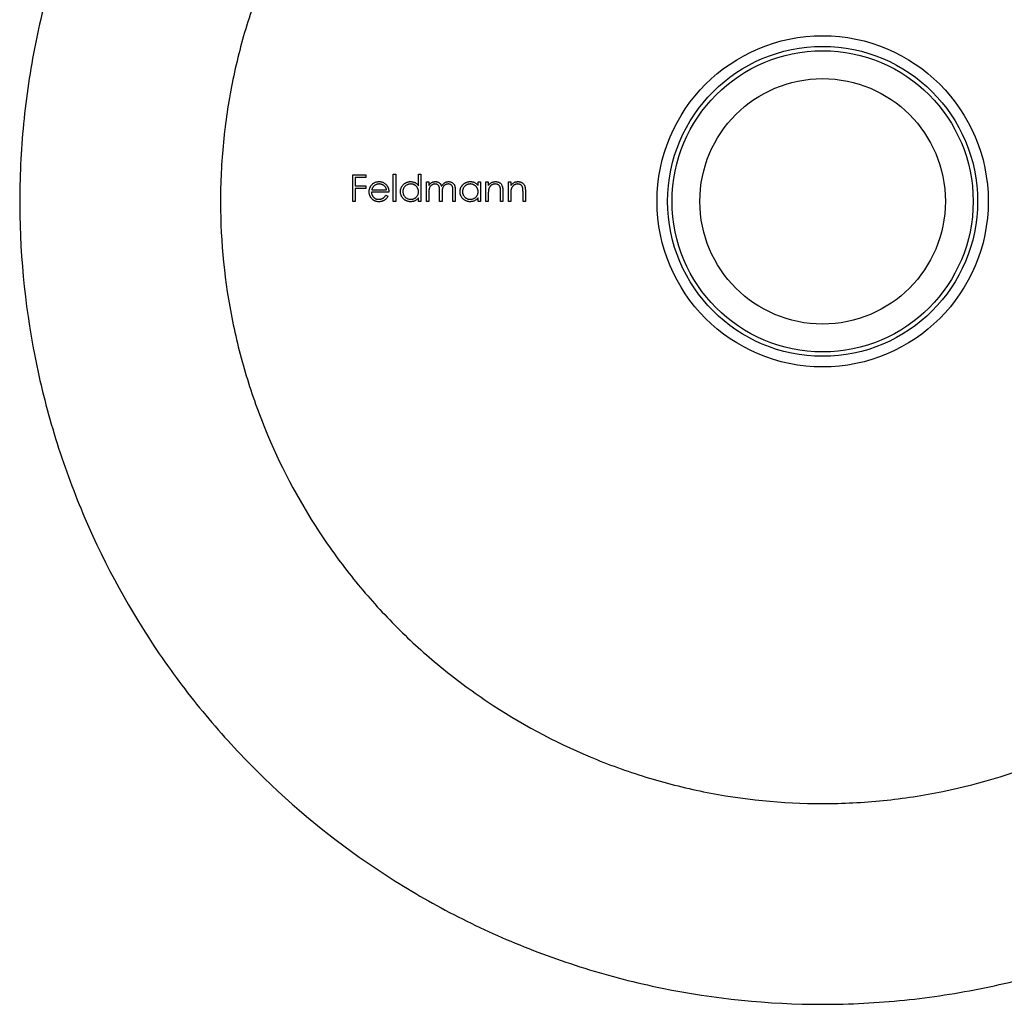
# Model space of a CAD drawing. Units: millimetres. Extents: x 5 to 292, y 5 to 205.
# Drawn here: x 229 to 249, y 93 to 112 of the extents above; entities that cross this region are included whole.
import ezdxf

# ---------------------------------------------------------------- set-up
doc = ezdxf.new("R2010")
doc.units = ezdxf.units.MM

msp = doc.modelspace()

# ---------------------------------------------------------------- linework, layer by layer
at = {"color": 7, "linetype": 'Continuous', "lineweight": 25}
for p, q in [((235.621, 109.26), (235.879, 109.26)), ((235.621, 108.731), (235.621, 109.26)), ((235.669, 109.206), (235.669, 109.043)), ((235.879, 109.206), (235.669, 109.206)), ((235.879, 109.26), (235.879, 109.206)), ((236.429, 109.273), (236.476, 109.273)), ((236.429, 108.731), (236.429, 109.273)), ((236.476, 109.273), (236.476, 108.731)), ((236.931, 109.043), (236.931, 109.273)), ((236.931, 109.273), (236.978, 109.273)), ((236.978, 109.273), (236.978, 108.731)), ((237.087, 109.117), (237.134, 109.117)), ((237.087, 108.731), (237.087, 109.117)), ((237.134, 109.117), (237.134, 109.05)), ((238.118, 109.046), (238.118, 109.117)), ((238.118, 109.117), (238.166, 109.117)), ((238.166, 109.117), (238.166, 108.731)), ((238.274, 109.117), (238.322, 109.117)), ((238.274, 108.731), (238.274, 109.117)), ((238.322, 109.117), (238.322, 109.048)), ((238.722, 109.117), (238.769, 109.117)), ((238.722, 108.731), (238.722, 109.117)), ((238.769, 109.117), (238.769, 109.048)), ((235.669, 109.043), (235.879, 109.043)), ((235.669, 108.988), (235.669, 108.731)), ((235.879, 108.988), (235.669, 108.988)), ((235.879, 109.043), (235.879, 108.988)), ((236.341, 108.914), (235.995, 108.914)), ((236, 108.961), (236.293, 108.961)), ((237.351, 108.731), (237.351, 108.927)), ((237.616, 108.731), (237.616, 108.94)), ((237.664, 108.94), (237.664, 108.731)), ((238.566, 108.731), (238.566, 108.913)), ((238.613, 108.928), (238.613, 108.731)), ((239.014, 108.731), (239.014, 108.913)), ((239.061, 108.928), (239.061, 108.731)), ((235.669, 108.731), (235.621, 108.731)), ((236.278, 108.853), (236.32, 108.831)), ((236.476, 108.731), (236.429, 108.731)), ((236.931, 108.731), (236.931, 108.798)), ((236.978, 108.731), (236.931, 108.731)), ((237.134, 108.731), (237.087, 108.731)), ((237.134, 108.893), (237.134, 108.731)), ((237.399, 108.731), (237.351, 108.731)), ((237.399, 108.881), (237.399, 108.731)), ((237.664, 108.731), (237.616, 108.731)), ((238.118, 108.731), (238.118, 108.798)), ((238.166, 108.731), (238.118, 108.731)), ((238.322, 108.731), (238.274, 108.731)), ((238.322, 108.87), (238.322, 108.731)), ((238.613, 108.731), (238.566, 108.731)), ((238.769, 108.731), (238.722, 108.731)), ((238.769, 108.87), (238.769, 108.731)), ((239.061, 108.731), (239.014, 108.731))]:
    msp.add_line(p, q, dxfattribs=at)
for radius in [3.3, 3.088, 3, 2.446]:
    msp.add_circle((244.984, 108.731), radius, dxfattribs=at)
for points, knots in [([(244.984, 92.731), (243.89, 92.731), (242.825, 92.842), (241.264, 93.16), (240.749, 93.293), (239.737, 93.607), (239.246, 93.786), (238.293, 94.188), (237.83, 94.41), (236.929, 94.897), (236.489, 95.163), (235.218, 96.016), (234.439, 96.655), (233.362, 97.723), (233.019, 98.097), (232.363, 98.884), (232.054, 99.293), (231.19, 100.56), (230.694, 101.459), (230.076, 102.9), (229.89, 103.398), (229.567, 104.418), (229.432, 104.934), (229.105, 106.498), (228.99, 107.562), (228.983, 108.922), (228.989, 109.196), (229.014, 109.74), (229.033, 110.01), (229.112, 110.816), (229.191, 111.347), (229.401, 112.397), (229.532, 112.915), (229.847, 113.94), (230.029, 114.441), (230.639, 115.895), (231.135, 116.809), (232.292, 118.528), (232.94, 119.311), (234.012, 120.387), (234.387, 120.728), (235.171, 121.378), (235.579, 121.684), (236.837, 122.538), (237.727, 123.027), (239.152, 123.639), (239.645, 123.823), (240.655, 124.143), (241.168, 124.278), (242.21, 124.497), (242.739, 124.581), (243.814, 124.697), (244.364, 124.728), (245.992, 124.736), (247.062, 124.632), (248.646, 124.315), (249.165, 124.184), (250.174, 123.875), (250.666, 123.697), (251.626, 123.296), (252.097, 123.072), (253.006, 122.584), (253.444, 122.321), (254.289, 121.757), (254.697, 121.456), (255.484, 120.814), (255.865, 120.473), (256.953, 119.398), (257.603, 118.621), (258.47, 117.356), (258.741, 116.918), (259.245, 116.005), (259.478, 115.529), (260.102, 114.077), (260.423, 113.067), (260.755, 111.484), (260.84, 110.943), (260.953, 109.866), (260.982, 109.328), (260.986, 108.249), (260.961, 107.71), (260.855, 106.629), (260.774, 106.087), (260.454, 104.504), (260.139, 103.489), (259.52, 102.023), (259.291, 101.547), (258.793, 100.632), (258.525, 100.191), (257.948, 99.339), (257.641, 98.928), (256.985, 98.136), (256.64, 97.758), (255.562, 96.683), (254.783, 96.041), (253.515, 95.185), (253.073, 94.916), (252.169, 94.425), (251.705, 94.201), (250.752, 93.797), (250.263, 93.617), (249.256, 93.302), (248.735, 93.167), (247.683, 92.951), (247.151, 92.869), (246.076, 92.759), (245.532, 92.731), (244.984, 92.731)], [0, 0, 0, 0, 0.03125, 0.03125, 0.046875, 0.046875, 0.0625, 0.0625, 0.078125, 0.078125, 0.09375, 0.09375, 0.125, 0.125, 0.140625, 0.140625, 0.15625, 0.15625, 0.1875, 0.1875, 0.203125, 0.203125, 0.21875, 0.21875, 0.25, 0.25, 0.257812, 0.257812, 0.265625, 0.265625, 0.28125, 0.28125, 0.296875, 0.296875, 0.3125, 0.3125, 0.34375, 0.34375, 0.375, 0.375, 0.390625, 0.390625, 0.40625, 0.40625, 0.4375, 0.4375, 0.453125, 0.453125, 0.46875, 0.46875, 0.484375, 0.484375, 0.5, 0.5, 0.53125, 0.53125, 0.546875, 0.546875, 0.5625, 0.5625, 0.578125, 0.578125, 0.59375, 0.59375, 0.609375, 0.609375, 0.625, 0.625, 0.65625, 0.65625, 0.671875, 0.671875, 0.6875, 0.6875, 0.71875, 0.71875, 0.734375, 0.734375, 0.75, 0.75, 0.765625, 0.765625, 0.78125, 0.78125, 0.8125, 0.8125, 0.828125, 0.828125, 0.84375, 0.84375, 0.859375, 0.859375, 0.875, 0.875, 0.90625, 0.90625, 0.921875, 0.921875, 0.9375, 0.9375, 0.953125, 0.953125, 0.96875, 0.96875, 0.984375, 0.984375, 1, 1, 1, 1]), ([(244.984, 96.731), (244.177, 96.731), (243.387, 96.811), (242.225, 97.046), (241.841, 97.143), (241.082, 97.376), (240.71, 97.511), (239.627, 97.965), (238.944, 98.333), (237.975, 98.983), (237.662, 99.216), (237.065, 99.707), (236.78, 99.965), (236.236, 100.508), (235.977, 100.793), (235.484, 101.39), (235.249, 101.704), (234.596, 102.673), (234.227, 103.355), (233.773, 104.436), (233.638, 104.805), (233.403, 105.564), (233.304, 105.953), (233.067, 107.12), (232.986, 107.908), (232.984, 109.106), (233.003, 109.51), (233.082, 110.307), (233.141, 110.701), (233.296, 111.477), (233.393, 111.861), (233.625, 112.618), (233.76, 112.993), (234.217, 114.086), (234.587, 114.772), (235.236, 115.74), (235.47, 116.054), (235.964, 116.655), (236.224, 116.941), (237.04, 117.757), (237.634, 118.248), (238.603, 118.901), (238.938, 119.103), (239.621, 119.472), (239.971, 119.64), (240.688, 119.942), (241.054, 120.076), (241.806, 120.309), (242.194, 120.409), (243.368, 120.648), (244.157, 120.728), (245.349, 120.732), (245.748, 120.713), (246.548, 120.635), (246.945, 120.576), (248.113, 120.343), (248.866, 120.113), (250.326, 119.505), (251.012, 119.136), (251.977, 118.49), (252.289, 118.26), (252.89, 117.767), (253.179, 117.506), (253.999, 116.689), (254.49, 116.096), (255.144, 115.129), (255.348, 114.792), (255.722, 114.103), (255.891, 113.75), (256.346, 112.67), (256.581, 111.919), (256.821, 110.743), (256.882, 110.345), (256.963, 109.552), (256.984, 109.155), (256.985, 108.36), (256.967, 107.962), (256.889, 107.165), (256.829, 106.765), (256.594, 105.592), (256.363, 104.837), (255.907, 103.745), (255.736, 103.386), (255.364, 102.696), (255.163, 102.362), (254.73, 101.718), (254.499, 101.408), (254.006, 100.809), (253.744, 100.519), (252.92, 99.696), (252.326, 99.207), (251.364, 98.56), (251.032, 98.359), (250.342, 97.986), (249.987, 97.816), (248.905, 97.362), (248.157, 97.131), (246.991, 96.893), (246.593, 96.832), (245.791, 96.751), (245.388, 96.731), (244.984, 96.731)], [0, 0, 0, 0, 0.03125, 0.03125, 0.046875, 0.046875, 0.0625, 0.0625, 0.09375, 0.09375, 0.109375, 0.109375, 0.125, 0.125, 0.140625, 0.140625, 0.15625, 0.15625, 0.1875, 0.1875, 0.203125, 0.203125, 0.21875, 0.21875, 0.25, 0.25, 0.265625, 0.265625, 0.28125, 0.28125, 0.296875, 0.296875, 0.3125, 0.3125, 0.34375, 0.34375, 0.359375, 0.359375, 0.375, 0.375, 0.40625, 0.40625, 0.421875, 0.421875, 0.4375, 0.4375, 0.453125, 0.453125, 0.46875, 0.46875, 0.5, 0.5, 0.515625, 0.515625, 0.53125, 0.53125, 0.5625, 0.5625, 0.59375, 0.59375, 0.609375, 0.609375, 0.625, 0.625, 0.65625, 0.65625, 0.671875, 0.671875, 0.6875, 0.6875, 0.71875, 0.71875, 0.734375, 0.734375, 0.75, 0.75, 0.765625, 0.765625, 0.78125, 0.78125, 0.8125, 0.8125, 0.828125, 0.828125, 0.84375, 0.84375, 0.859375, 0.859375, 0.875, 0.875, 0.90625, 0.90625, 0.921875, 0.921875, 0.9375, 0.9375, 0.96875, 0.96875, 0.984375, 0.984375, 1, 1, 1, 1]), ([(235.992, 109.052), (235.996, 109.058), (236.006, 109.069), (236.022, 109.084), (236.039, 109.096), (236.057, 109.107), (236.077, 109.114), (236.098, 109.12), (236.12, 109.123), (236.135, 109.124), (236.143, 109.124)], [0, 0, 0, 0, 0.128835, 0.253589, 0.374643, 0.49534, 0.616325, 0.739759, 0.866842, 1, 1, 1, 1]), ([(236.143, 109.124), (236.151, 109.124), (236.166, 109.124), (236.189, 109.12), (236.21, 109.114), (236.231, 109.106), (236.25, 109.095), (236.267, 109.082), (236.284, 109.066), (236.294, 109.054), (236.299, 109.048)], [0, 0, 0, 0, 0.13204, 0.259033, 0.38188, 0.502258, 0.622752, 0.744743, 0.870109, 1, 1, 1, 1]), ([(236.571, 108.925), (236.571, 108.932), (236.572, 108.945), (236.575, 108.965), (236.579, 108.983), (236.586, 109.002), (236.594, 109.019), (236.605, 109.035), (236.617, 109.051), (236.631, 109.066), (236.646, 109.08), (236.662, 109.091), (236.679, 109.102), (236.696, 109.11), (236.715, 109.116), (236.734, 109.121), (236.754, 109.124), (236.768, 109.124), (236.774, 109.124)], [0, 0, 0, 0, 0.0637745, 0.1260788, 0.1869041, 0.2475739, 0.3080034, 0.3691319, 0.4320332, 0.4967908, 0.5616108, 0.6249139, 0.6867263, 0.7480788, 0.8095823, 0.8716307, 0.9348858, 1, 1, 1, 1]), ([(236.774, 109.124), (236.782, 109.124), (236.798, 109.123), (236.82, 109.12), (236.842, 109.113), (236.862, 109.104), (236.881, 109.093), (236.899, 109.078), (236.916, 109.062), (236.926, 109.049), (236.931, 109.043)], [0, 0, 0, 0, 0.128884, 0.252985, 0.37421, 0.494102, 0.614753, 0.738511, 0.866243, 1, 1, 1, 1]), ([(237.134, 109.05), (237.139, 109.056), (237.147, 109.067), (237.16, 109.082), (237.174, 109.095), (237.183, 109.101), (237.188, 109.105)], [0, 0, 0, 0, 0.283595, 0.543395, 0.780646, 1, 1, 1, 1]), ([(237.188, 109.105), (237.194, 109.108), (237.207, 109.114), (237.227, 109.12), (237.247, 109.123), (237.261, 109.124), (237.268, 109.124)], [0, 0, 0, 0, 0.253734, 0.503035, 0.750014, 1, 1, 1, 1]), ([(237.268, 109.124), (237.272, 109.124), (237.282, 109.124), (237.295, 109.122), (237.309, 109.118), (237.321, 109.113), (237.333, 109.107), (237.344, 109.1), (237.354, 109.093), (237.363, 109.084), (237.371, 109.073), (237.378, 109.061), (237.385, 109.047), (237.389, 109.036), (237.391, 109.031)], [0, 0, 0, 0, 0.084152, 0.166532, 0.248836, 0.331246, 0.412957, 0.490494, 0.566156, 0.639987, 0.716765, 0.802144, 0.895833, 1, 1, 1, 1]), ([(237.391, 109.031), (237.393, 109.035), (237.397, 109.042), (237.404, 109.052), (237.411, 109.062), (237.419, 109.071), (237.426, 109.079), (237.435, 109.087), (237.443, 109.094), (237.456, 109.102), (237.471, 109.111), (237.491, 109.119), (237.512, 109.123), (237.526, 109.124), (237.533, 109.124)], [0, 0, 0, 0, 0.071766, 0.141226, 0.209116, 0.27484, 0.339483, 0.402476, 0.464942, 0.526833, 0.647415, 0.765562, 0.881615, 1, 1, 1, 1]), ([(237.533, 109.124), (237.539, 109.124), (237.552, 109.123), (237.57, 109.12), (237.587, 109.113), (237.603, 109.104), (237.618, 109.093), (237.63, 109.08), (237.641, 109.065), (237.648, 109.051), (237.652, 109.038), (237.655, 109.027), (237.658, 109.016), (237.66, 109.003), (237.662, 108.989), (237.663, 108.973), (237.663, 108.957), (237.663, 108.946), (237.664, 108.94)], [0, 0, 0, 0, 0.0756043, 0.147965, 0.218797, 0.2894704, 0.3597242, 0.4297077, 0.5004965, 0.574429, 0.6139473, 0.6571553, 0.7039728, 0.754939, 0.8097066, 0.868833, 0.9323855, 1, 1, 1, 1]), ([(237.758, 108.925), (237.759, 108.932), (237.759, 108.945), (237.762, 108.965), (237.767, 108.983), (237.773, 109.002), (237.782, 109.019), (237.792, 109.035), (237.804, 109.051), (237.818, 109.066), (237.833, 109.08), (237.849, 109.091), (237.866, 109.102), (237.884, 109.11), (237.902, 109.116), (237.921, 109.121), (237.941, 109.124), (237.955, 109.124), (237.962, 109.124)], [0, 0, 0, 0, 0.0637745, 0.1260788, 0.1869041, 0.2475739, 0.3080034, 0.3691319, 0.4320332, 0.4967908, 0.5616108, 0.6249139, 0.6867263, 0.7480788, 0.8095823, 0.8716307, 0.9348858, 1, 1, 1, 1]), ([(237.962, 109.124), (237.969, 109.124), (237.985, 109.124), (238.008, 109.12), (238.029, 109.114), (238.049, 109.106), (238.069, 109.095), (238.087, 109.081), (238.103, 109.065), (238.113, 109.052), (238.118, 109.046)], [0, 0, 0, 0, 0.129862, 0.254654, 0.376015, 0.495255, 0.614798, 0.738106, 0.865196, 1, 1, 1, 1]), ([(238.322, 109.048), (238.327, 109.054), (238.336, 109.066), (238.353, 109.082), (238.37, 109.096), (238.388, 109.106), (238.407, 109.114), (238.427, 109.12), (238.448, 109.123), (238.462, 109.124), (238.469, 109.124)], [0, 0, 0, 0, 0.140976, 0.2735688, 0.3989883, 0.5199298, 0.63811, 0.7565889, 0.8768598, 1, 1, 1, 1]), ([(238.469, 109.124), (238.476, 109.124), (238.49, 109.123), (238.51, 109.119), (238.529, 109.112), (238.547, 109.103), (238.563, 109.091), (238.577, 109.077), (238.588, 109.061), (238.596, 109.046), (238.601, 109.033), (238.604, 109.022), (238.607, 109.009), (238.609, 108.996), (238.611, 108.981), (238.612, 108.964), (238.613, 108.947), (238.613, 108.934), (238.613, 108.928)], [0, 0, 0, 0, 0.07724, 0.151178, 0.223488, 0.295543, 0.366976, 0.437131, 0.507044, 0.57856, 0.616614, 0.658756, 0.704491, 0.754803, 0.809332, 0.868274, 0.932073, 1, 1, 1, 1]), ([(238.769, 109.048), (238.774, 109.054), (238.784, 109.066), (238.801, 109.082), (238.818, 109.096), (238.836, 109.106), (238.855, 109.114), (238.875, 109.12), (238.895, 109.123), (238.909, 109.124), (238.916, 109.124)], [0, 0, 0, 0, 0.140976, 0.2735688, 0.3989883, 0.5199298, 0.63811, 0.7565889, 0.8768598, 1, 1, 1, 1]), ([(238.916, 109.124), (238.924, 109.124), (238.938, 109.123), (238.958, 109.119), (238.977, 109.112), (238.995, 109.103), (239.011, 109.091), (239.025, 109.077), (239.036, 109.061), (239.044, 109.046), (239.049, 109.033), (239.052, 109.022), (239.055, 109.009), (239.057, 108.996), (239.059, 108.981), (239.06, 108.964), (239.061, 108.947), (239.061, 108.934), (239.061, 108.928)], [0, 0, 0, 0, 0.07724, 0.151178, 0.223488, 0.295543, 0.366976, 0.437131, 0.507044, 0.57856, 0.616614, 0.658756, 0.704491, 0.754803, 0.809332, 0.868274, 0.932073, 1, 1, 1, 1]), ([(235.947, 108.923), (235.947, 108.929), (235.948, 108.941), (235.95, 108.958), (235.953, 108.975), (235.958, 108.992), (235.964, 109.007), (235.972, 109.023), (235.981, 109.038), (235.988, 109.047), (235.992, 109.052)], [0, 0, 0, 0, 0.128045, 0.253768, 0.377428, 0.500551, 0.623296, 0.746578, 0.872348, 1, 1, 1, 1]), ([(236.142, 108.724), (236.134, 108.724), (236.12, 108.724), (236.099, 108.727), (236.079, 108.732), (236.06, 108.739), (236.043, 108.747), (236.027, 108.758), (236.012, 108.77), (235.998, 108.785), (235.986, 108.8), (235.976, 108.816), (235.967, 108.833), (235.96, 108.85), (235.954, 108.867), (235.95, 108.886), (235.948, 108.904), (235.947, 108.917), (235.947, 108.923)], [0, 0, 0, 0, 0.071579, 0.139629, 0.204797, 0.268135, 0.329814, 0.391301, 0.453434, 0.516552, 0.579631, 0.641119, 0.701294, 0.76081, 0.819932, 0.87892, 0.938983, 1, 1, 1, 1]), ([(235.995, 108.914), (235.995, 108.909), (235.995, 108.899), (235.997, 108.884), (236.001, 108.87), (236.006, 108.857), (236.011, 108.844), (236.018, 108.833), (236.027, 108.822), (236.036, 108.811), (236.046, 108.802), (236.057, 108.794), (236.069, 108.787), (236.081, 108.781), (236.094, 108.777), (236.107, 108.774), (236.121, 108.772), (236.131, 108.771), (236.136, 108.771)], [0, 0, 0, 0, 0.068385, 0.134476, 0.198391, 0.260753, 0.321829, 0.383037, 0.444653, 0.507398, 0.569825, 0.630778, 0.690929, 0.750945, 0.811049, 0.872331, 0.935004, 1, 1, 1, 1]), ([(236.046, 109.04), (236.043, 109.038), (236.038, 109.034), (236.031, 109.026), (236.025, 109.017), (236.019, 109.007), (236.013, 108.997), (236.008, 108.986), (236.004, 108.974), (236.001, 108.966), (236, 108.961)], [0, 0, 0, 0, 0.109984, 0.22258, 0.3385, 0.458709, 0.585535, 0.717518, 0.854667, 1, 1, 1, 1]), ([(236.145, 109.077), (236.141, 109.077), (236.131, 109.076), (236.117, 109.075), (236.104, 109.072), (236.091, 109.068), (236.079, 109.063), (236.067, 109.057), (236.056, 109.049), (236.049, 109.043), (236.046, 109.04)], [0, 0, 0, 0, 0.131092, 0.259141, 0.384162, 0.505992, 0.629098, 0.750669, 0.874039, 1, 1, 1, 1]), ([(236.293, 108.961), (236.291, 108.968), (236.288, 108.98), (236.281, 108.997), (236.273, 109.011), (236.264, 109.024), (236.253, 109.036), (236.241, 109.046), (236.227, 109.055), (236.212, 109.063), (236.196, 109.069), (236.18, 109.073), (236.163, 109.076), (236.151, 109.077), (236.145, 109.077)], [0, 0, 0, 0, 0.09624, 0.185231, 0.267501, 0.3444, 0.419595, 0.496891, 0.576638, 0.660268, 0.745387, 0.83004, 0.914474, 1, 1, 1, 1]), ([(236.299, 109.048), (236.302, 109.043), (236.309, 109.034), (236.317, 109.02), (236.324, 109.004), (236.33, 108.988), (236.335, 108.97), (236.338, 108.952), (236.34, 108.933), (236.34, 108.92), (236.341, 108.914)], [0, 0, 0, 0, 0.118522, 0.236255, 0.356174, 0.47725, 0.60154, 0.729618, 0.862158, 1, 1, 1, 1]), ([(236.773, 108.724), (236.766, 108.724), (236.753, 108.724), (236.733, 108.727), (236.714, 108.732), (236.695, 108.738), (236.678, 108.747), (236.661, 108.757), (236.645, 108.769), (236.63, 108.782), (236.616, 108.797), (236.604, 108.813), (236.594, 108.83), (236.586, 108.847), (236.579, 108.866), (236.575, 108.885), (236.572, 108.905), (236.571, 108.918), (236.571, 108.925)], [0, 0, 0, 0, 0.06462, 0.1274335, 0.1890041, 0.2499301, 0.3106685, 0.372329, 0.4349391, 0.4995755, 0.5641912, 0.6267352, 0.6881093, 0.7492936, 0.8103305, 0.8719012, 0.9350459, 1, 1, 1, 1]), ([(236.775, 109.077), (236.768, 109.076), (236.754, 109.076), (236.734, 109.072), (236.715, 109.066), (236.697, 109.057), (236.68, 109.046), (236.664, 109.033), (236.651, 109.018), (236.64, 109.001), (236.63, 108.983), (236.624, 108.964), (236.619, 108.944), (236.619, 108.931), (236.619, 108.925)], [0, 0, 0, 0, 0.0859205, 0.1695934, 0.2524755, 0.3362445, 0.4195045, 0.5020359, 0.5847746, 0.6698465, 0.7541849, 0.8366582, 0.9180097, 1, 1, 1, 1]), ([(236.619, 108.925), (236.619, 108.918), (236.62, 108.905), (236.624, 108.885), (236.63, 108.866), (236.64, 108.848), (236.651, 108.831), (236.665, 108.816), (236.68, 108.802), (236.697, 108.791), (236.715, 108.782), (236.735, 108.776), (236.754, 108.772), (236.768, 108.772), (236.775, 108.771)], [0, 0, 0, 0, 0.081589, 0.162859, 0.245484, 0.330807, 0.416493, 0.499893, 0.583048, 0.667158, 0.751312, 0.833785, 0.916256, 1, 1, 1, 1]), ([(236.931, 108.923), (236.931, 108.929), (236.93, 108.939), (236.928, 108.954), (236.925, 108.969), (236.92, 108.983), (236.913, 108.997), (236.906, 109.01), (236.896, 109.022), (236.886, 109.033), (236.874, 109.043), (236.862, 109.052), (236.849, 109.06), (236.836, 109.066), (236.821, 109.071), (236.806, 109.074), (236.791, 109.076), (236.78, 109.077), (236.775, 109.077)], [0, 0, 0, 0, 0.065634, 0.129188, 0.191219, 0.251913, 0.312507, 0.373494, 0.435152, 0.498741, 0.562095, 0.624187, 0.685476, 0.746097, 0.807612, 0.869967, 0.933951, 1, 1, 1, 1]), ([(236.775, 108.771), (236.781, 108.772), (236.795, 108.772), (236.815, 108.776), (236.835, 108.782), (236.854, 108.791), (236.871, 108.802), (236.887, 108.815), (236.9, 108.829), (236.911, 108.846), (236.92, 108.863), (236.926, 108.882), (236.93, 108.902), (236.931, 108.916), (236.931, 108.923)], [0, 0, 0, 0, 0.084802, 0.168664, 0.252552, 0.33824, 0.423103, 0.505556, 0.586176, 0.667136, 0.748499, 0.830452, 0.913456, 1, 1, 1, 1]), ([(237.259, 109.077), (237.254, 109.076), (237.242, 109.076), (237.225, 109.072), (237.209, 109.065), (237.194, 109.056), (237.18, 109.045), (237.167, 109.032), (237.157, 109.017), (237.15, 109.003), (237.145, 108.991), (237.142, 108.98), (237.14, 108.969), (237.138, 108.956), (237.136, 108.942), (237.135, 108.927), (237.134, 108.91), (237.134, 108.899), (237.134, 108.893)], [0, 0, 0, 0, 0.068677, 0.136871, 0.206114, 0.277538, 0.349772, 0.421251, 0.492911, 0.567027, 0.606614, 0.649704, 0.697303, 0.749086, 0.804881, 0.865485, 0.930237, 1, 1, 1, 1]), ([(237.351, 108.927), (237.351, 108.933), (237.351, 108.944), (237.351, 108.959), (237.35, 108.973), (237.349, 108.985), (237.348, 108.996), (237.347, 109.006), (237.345, 109.014), (237.342, 109.024), (237.338, 109.034), (237.331, 109.044), (237.322, 109.054), (237.312, 109.062), (237.3, 109.069), (237.288, 109.073), (237.274, 109.076), (237.264, 109.076), (237.259, 109.077)], [0, 0, 0, 0, 0.08253, 0.158779, 0.227738, 0.289946, 0.345499, 0.393896, 0.436374, 0.472122, 0.536384, 0.599078, 0.661948, 0.726311, 0.791771, 0.858647, 0.927305, 1, 1, 1, 1]), ([(237.524, 109.077), (237.518, 109.076), (237.506, 109.076), (237.489, 109.072), (237.473, 109.065), (237.457, 109.056), (237.443, 109.044), (237.431, 109.031), (237.421, 109.016), (237.414, 109.002), (237.409, 108.989), (237.407, 108.978), (237.404, 108.965), (237.402, 108.951), (237.401, 108.936), (237.4, 108.919), (237.399, 108.901), (237.399, 108.888), (237.399, 108.881)], [0, 0, 0, 0, 0.068158, 0.134707, 0.201865, 0.270788, 0.340024, 0.408083, 0.476813, 0.547346, 0.58564, 0.628865, 0.677153, 0.730803, 0.789807, 0.854325, 0.924365, 1, 1, 1, 1]), ([(237.616, 108.94), (237.616, 108.945), (237.616, 108.955), (237.616, 108.968), (237.615, 108.981), (237.614, 108.992), (237.613, 109.002), (237.611, 109.011), (237.609, 109.019), (237.607, 109.027), (237.602, 109.036), (237.595, 109.046), (237.586, 109.055), (237.576, 109.063), (237.565, 109.069), (237.552, 109.074), (237.539, 109.076), (237.529, 109.077), (237.524, 109.077)], [0, 0, 0, 0, 0.078343, 0.150563, 0.216151, 0.27568, 0.328707, 0.375904, 0.417302, 0.452693, 0.517265, 0.581217, 0.645322, 0.712024, 0.78013, 0.850218, 0.922649, 1, 1, 1, 1]), ([(237.96, 108.724), (237.953, 108.724), (237.94, 108.724), (237.92, 108.727), (237.901, 108.732), (237.883, 108.738), (237.865, 108.747), (237.848, 108.757), (237.832, 108.769), (237.817, 108.782), (237.804, 108.797), (237.791, 108.813), (237.781, 108.83), (237.773, 108.847), (237.766, 108.866), (237.762, 108.885), (237.759, 108.905), (237.759, 108.918), (237.758, 108.925)], [0, 0, 0, 0, 0.06462, 0.127433, 0.189004, 0.24993, 0.310668, 0.372329, 0.434939, 0.499576, 0.564191, 0.626735, 0.688109, 0.749294, 0.810331, 0.871901, 0.935046, 1, 1, 1, 1]), ([(237.962, 109.077), (237.955, 109.076), (237.942, 109.076), (237.921, 109.072), (237.902, 109.066), (237.884, 109.057), (237.867, 109.046), (237.852, 109.033), (237.838, 109.018), (237.827, 109.001), (237.817, 108.983), (237.811, 108.964), (237.807, 108.944), (237.806, 108.931), (237.806, 108.925)], [0, 0, 0, 0, 0.085921, 0.169593, 0.252476, 0.336244, 0.419505, 0.502036, 0.584775, 0.669846, 0.754185, 0.836658, 0.91801, 1, 1, 1, 1]), ([(237.806, 108.925), (237.806, 108.918), (237.807, 108.905), (237.811, 108.885), (237.818, 108.866), (237.827, 108.848), (237.839, 108.831), (237.852, 108.816), (237.867, 108.802), (237.884, 108.791), (237.903, 108.782), (237.922, 108.776), (237.942, 108.772), (237.955, 108.772), (237.962, 108.771)], [0, 0, 0, 0, 0.081589, 0.162859, 0.245484, 0.330807, 0.416493, 0.499893, 0.583048, 0.667158, 0.751312, 0.833785, 0.916256, 1, 1, 1, 1]), ([(238.118, 108.923), (238.118, 108.929), (238.118, 108.939), (238.115, 108.954), (238.112, 108.969), (238.107, 108.983), (238.101, 108.997), (238.093, 109.01), (238.084, 109.022), (238.073, 109.033), (238.062, 109.043), (238.049, 109.052), (238.036, 109.06), (238.023, 109.066), (238.009, 109.071), (237.994, 109.074), (237.978, 109.076), (237.968, 109.077), (237.962, 109.077)], [0, 0, 0, 0, 0.065634, 0.129188, 0.191219, 0.251913, 0.312507, 0.373494, 0.435152, 0.498741, 0.562095, 0.624187, 0.685476, 0.746097, 0.807612, 0.869967, 0.933951, 1, 1, 1, 1]), ([(237.962, 108.771), (237.969, 108.772), (237.982, 108.772), (238.003, 108.776), (238.022, 108.782), (238.041, 108.791), (238.058, 108.802), (238.074, 108.815), (238.087, 108.829), (238.098, 108.846), (238.107, 108.863), (238.114, 108.882), (238.117, 108.902), (238.118, 108.916), (238.118, 108.923)], [0, 0, 0, 0, 0.0848024, 0.1686635, 0.2525519, 0.3382397, 0.4231027, 0.5055561, 0.5861757, 0.6671357, 0.7484992, 0.8304524, 0.9134557, 1, 1, 1, 1]), ([(238.329, 108.974), (238.328, 108.972), (238.327, 108.966), (238.326, 108.957), (238.324, 108.946), (238.323, 108.934), (238.323, 108.92), (238.322, 108.905), (238.322, 108.888), (238.322, 108.877), (238.322, 108.87)], [0, 0, 0, 0, 0.0769955, 0.1676151, 0.2710524, 0.3894595, 0.5208428, 0.6663988, 0.8260936, 1, 1, 1, 1]), ([(238.46, 109.077), (238.457, 109.077), (238.449, 109.076), (238.438, 109.075), (238.427, 109.073), (238.416, 109.07), (238.406, 109.065), (238.396, 109.06), (238.386, 109.054), (238.377, 109.047), (238.368, 109.04), (238.36, 109.032), (238.353, 109.023), (238.347, 109.014), (238.341, 109.005), (238.336, 108.995), (238.332, 108.985), (238.33, 108.978), (238.329, 108.974)], [0, 0, 0, 0, 0.063986, 0.126627, 0.188984, 0.25023, 0.312351, 0.374574, 0.438148, 0.50292, 0.567974, 0.630771, 0.692935, 0.754398, 0.815218, 0.876117, 0.938015, 1, 1, 1, 1]), ([(238.56, 109.001), (238.559, 109.007), (238.556, 109.018), (238.548, 109.034), (238.538, 109.047), (238.526, 109.058), (238.513, 109.067), (238.497, 109.072), (238.479, 109.076), (238.467, 109.076), (238.46, 109.077)], [0, 0, 0, 0, 0.13552, 0.260833, 0.378476, 0.493178, 0.609281, 0.729981, 0.859261, 1, 1, 1, 1]), ([(238.566, 108.913), (238.566, 108.918), (238.566, 108.928), (238.566, 108.942), (238.565, 108.955), (238.565, 108.967), (238.564, 108.977), (238.563, 108.986), (238.562, 108.994), (238.561, 108.999), (238.56, 109.001)], [0, 0, 0, 0, 0.17885, 0.34211, 0.489826, 0.623254, 0.74008, 0.841483, 0.928908, 1, 1, 1, 1]), ([(238.777, 108.974), (238.776, 108.972), (238.775, 108.966), (238.773, 108.957), (238.772, 108.946), (238.771, 108.934), (238.77, 108.92), (238.77, 108.905), (238.769, 108.888), (238.769, 108.877), (238.769, 108.87)], [0, 0, 0, 0, 0.0769955, 0.1676151, 0.2710524, 0.3894595, 0.5208428, 0.6663988, 0.8260936, 1, 1, 1, 1]), ([(238.908, 109.077), (238.904, 109.077), (238.897, 109.076), (238.886, 109.075), (238.875, 109.073), (238.864, 109.07), (238.854, 109.065), (238.844, 109.06), (238.834, 109.054), (238.825, 109.047), (238.816, 109.04), (238.808, 109.032), (238.801, 109.023), (238.794, 109.014), (238.789, 109.005), (238.784, 108.995), (238.78, 108.985), (238.778, 108.978), (238.777, 108.974)], [0, 0, 0, 0, 0.063986, 0.126627, 0.188984, 0.25023, 0.312351, 0.374574, 0.438148, 0.50292, 0.567974, 0.630771, 0.692935, 0.754398, 0.815218, 0.876117, 0.938015, 1, 1, 1, 1]), ([(239.008, 109.001), (239.006, 109.007), (239.003, 109.018), (238.996, 109.034), (238.986, 109.047), (238.974, 109.058), (238.96, 109.067), (238.945, 109.072), (238.927, 109.076), (238.915, 109.076), (238.908, 109.077)], [0, 0, 0, 0, 0.13552, 0.260833, 0.378476, 0.493178, 0.609281, 0.729981, 0.859261, 1, 1, 1, 1]), ([(239.014, 108.913), (239.014, 108.918), (239.013, 108.928), (239.013, 108.942), (239.013, 108.955), (239.012, 108.967), (239.011, 108.977), (239.011, 108.986), (239.009, 108.994), (239.008, 108.999), (239.008, 109.001)], [0, 0, 0, 0, 0.17885, 0.34211, 0.489826, 0.623254, 0.74008, 0.841483, 0.928908, 1, 1, 1, 1]), ([(236.136, 108.771), (236.14, 108.771), (236.15, 108.772), (236.164, 108.773), (236.178, 108.776), (236.191, 108.78), (236.204, 108.785), (236.216, 108.791), (236.227, 108.797), (236.237, 108.804), (236.247, 108.813), (236.257, 108.824), (236.268, 108.838), (236.275, 108.848), (236.278, 108.853)], [0, 0, 0, 0, 0.082592, 0.163879, 0.245659, 0.327726, 0.40861, 0.485749, 0.559169, 0.630268, 0.705306, 0.792065, 0.889796, 1, 1, 1, 1]), ([(236.32, 108.831), (236.317, 108.825), (236.31, 108.813), (236.299, 108.797), (236.287, 108.783), (236.274, 108.77), (236.261, 108.76), (236.247, 108.75), (236.231, 108.742), (236.215, 108.735), (236.198, 108.73), (236.18, 108.727), (236.161, 108.724), (236.148, 108.724), (236.142, 108.724)], [0, 0, 0, 0, 0.09337, 0.181661, 0.265874, 0.346355, 0.4246, 0.501903, 0.579992, 0.658443, 0.738672, 0.821894, 0.908801, 1, 1, 1, 1]), ([(236.931, 108.798), (236.925, 108.792), (236.915, 108.78), (236.898, 108.764), (236.879, 108.752), (236.86, 108.741), (236.839, 108.733), (236.818, 108.728), (236.796, 108.724), (236.781, 108.724), (236.773, 108.724)], [0, 0, 0, 0, 0.134298, 0.262085, 0.38627, 0.507165, 0.6273, 0.748145, 0.87237, 1, 1, 1, 1]), ([(238.118, 108.798), (238.113, 108.792), (238.102, 108.78), (238.085, 108.764), (238.066, 108.752), (238.047, 108.741), (238.026, 108.733), (238.005, 108.728), (237.983, 108.724), (237.968, 108.724), (237.96, 108.724)], [0, 0, 0, 0, 0.1342984, 0.262085, 0.3862699, 0.5071646, 0.6273002, 0.7481449, 0.8723702, 1, 1, 1, 1])]:
    msp.add_open_spline(points, degree=3, knots=knots, dxfattribs=at)

doc.saveas('drawing.dxf')
